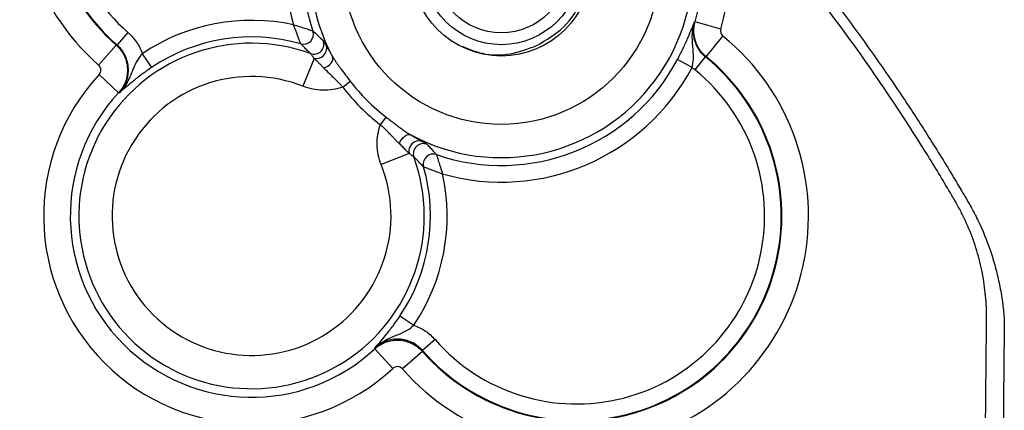
# Model space of a CAD drawing. Extents: x 0.3 to 16.8, y 0.3 to 10.8.
# Drawn here: x 13.9 to 14.2, y 6.1 to 6.2 of the extents above; entities that cross this region are included whole.
import ezdxf

# ---------------------------------------------------------------- set-up
doc = ezdxf.new("R2010")
doc.units = 0
doc.header["$MEASUREMENT"] = 0
doc.layers.get('0').update_dxf_attribs({"linetype": 'CONTINUOUS'})

msp = doc.modelspace()

# ---------------------------------------------------------------- linework, layer by layer
at = {"color": 7, "linetype": 'CONTINUOUS'}
for p, q in [((14.145444143, 6.2305450034), (14.1456837665, 6.2306026551)), ((14.1542160253, 6.2281538827), (14.1456837665, 6.2306026551)), ((13.9564744959, 6.2270278827), (13.9528265982, 6.2228478706)), ((14.1493472623, 6.218933958), (14.1549487245, 6.2258201433)), ((13.9525424578, 6.2228117458), (13.946687251, 6.2161399784)), ((13.9525424578, 6.2228117458), (13.9528265982, 6.2228478706)), ((13.9612591607, 6.2199418259), (13.9643579586, 6.2153399665)), ((14.0185582278, 6.2183709275), (14.0148620931, 6.2090589157)), ((14.1446639748, 6.2153755949), (14.1397638093, 6.2179771401)), ((14.145624224, 6.2145343874), (14.1491174497, 6.2188444956)), ((14.1493472623, 6.218933958), (14.1491174497, 6.2188444956)), ((13.9533607029, 6.2069285799), (13.9468509, 6.2129633452)), ((14.0281282819, 6.2088139564), (14.0306503151, 6.2107371102)), ((14.0406913328, 6.1962509055), (14.0426144866, 6.1987729387)), ((14.0502483039, 6.1866808514), (14.0409362922, 6.1829847167)), ((14.0472173429, 6.1324805822), (14.0518192023, 6.1293817843)), ((14.0589052591, 6.1245971195), (14.054725247, 6.1209492218)), ((14.0388059563, 6.1214833265), (14.0448407217, 6.1149735236)), ((14.0546891222, 6.1206650814), (14.0480173548, 6.1148098746)), ((14.054725247, 6.1209492218), (14.0546891222, 6.1206650814))]:
    msp.add_line(p, q, dxfattribs=at)
at = {"color": 7, "linetype": 'CONTINUOUS', "flags": 128}
for points in [[(14.0218103521, 6.2151445378), (14.0225102932, 6.2154325959), (14.0231730289, 6.2158239072), (14.0237632284, 6.2162976108), (14.0242494274, 6.2168284531), (14.0246057064, 6.2173881343), (14.0248130717, 6.2179468173), (14.0248604685, 6.2184747183), (14.0247453701, 6.2189436943)], [(13.9536446983, 6.2069192709), (13.9534855815, 6.2069245025), (13.9533607029, 6.2069285799)], [(14.0470219142, 6.1899329757), (14.0473099723, 6.1906329168), (14.0477012837, 6.1912956525), (14.0481749872, 6.191885852), (14.0487058295, 6.192372051), (14.0492655107, 6.19272833), (14.0498241937, 6.1929356953), (14.0503520947, 6.1929830921), (14.0508210707, 6.1928679936)], [(14.0388059563, 6.1214833265), (14.0388007618, 6.1216422845), (14.0387966473, 6.1217673219)]]:
    msp.add_lwpolyline(points, dxfattribs=at)
at = {"color": 7, "linetype": 'CONTINUOUS'}
for radius in [0.0527892825920588, 0.0300000000000002, 0.0262222222222226, 0.0222222222222221]:
    msp.add_circle((14.0810344828, 6.2491571063), radius, dxfattribs=at)
for centre, radius, start, end in [((13.9977011494, 6.2742682175), 0.0773389294217348, 39.1261034129, 228.7295021303), ((13.9977011494, 6.2742682175), 0.06846222244614, 39.1261034129, 228.7295021303), ((13.9977011494, 6.2742682175), 0.0682479114639034, 39.0238276517, 228.8887874168), ((13.9977011494, 6.2742682175), 0.0626999696041547, 39.0238276517, 228.8887874168), ((14.0810344828, 6.2491571063), 0.0720409797903049, 117.9642638848, 195.7972266201), ((14.0810344828, 6.2491571063), 0.0638851663115539, 241.775138214, 208.224861786), ((14.0810344828, 6.2491571063), 0.0664930379305584, 117.9642638848, 199.0019665304), ((14.0810344828, 6.2491571063), 0.0761358888666103, 343.9864334884, 26.9166977775), ((14.0810344828, 6.2491571063), 0.0672591818910112, 343.9864334884, 26.9166977776), ((13.9977011494, 6.165823773), 0.0652440203453953, 77.597247806, 123.9555174751), ((14.0149963043, 6.2264431334), 0.0033423317627924, 254.4956604474, 18.558976012), ((13.9977011494, 6.165823773), 0.0596960784856471, 74.052669929, 123.9555174751), ((14.0184811896, 6.2231281138), 0.0033435739579249, 250.6080980861, 22.0494373258), ((14.1061455939, 6.165823773), 0.077338929421736, 221.2704978697, 50.8738965871), ((13.9977011494, 6.165823773), 0.0576122846594735, 70.0366999552, 19.9633000448), ((14.0192514406, 6.2218215456), 0.0035195608962096, 258.640755239, 11.8785271488), ((14.1061455939, 6.165823773), 0.0684622224461401, 221.2704978697, 50.8738965871), ((14.1061455939, 6.165823773), 0.0682479114639061, 221.1112125832, 50.9761723483), ((14.0810344828, 6.2491571063), 0.0664930379305591, 250.9980334696, 332.0357361152), ((14.1061455939, 6.165823773), 0.0626999696041568, 221.1112125832, 50.9761723483), ((14.0810344828, 6.2491571063), 0.0720409797903074, 254.2027733799, 332.0357361152), ((13.9977011494, 6.165823773), 0.0693389294216996, 137.1686395567, 312.8313604433), ((13.9977011494, 6.165823773), 0.0465164009399777, 68.3508238342, 21.6491761658), ((14.0810344828, 6.2491571063), 0.063361348298771, 217.3270077566, 232.6729922434), ((14.0810344828, 6.2491571063), 0.0665329680107836, 217.3270077566, 232.6729922434), ((13.9977011494, 6.165823773), 0.0604622224461045, 137.1686395567, 312.8313604433), ((14.053698922, 6.1873740642), 0.0035195608962117, 78.1214728512, 191.3592447609), ((14.0550054902, 6.1866038132), 0.0033435739579227, 67.9505626741, 199.3919019139), ((14.0583205098, 6.1831189279), 0.0033423317627902, 71.4410239879, 195.5043395526), ((13.9977011494, 6.165823773), 0.0596960784856486, 326.0444825249, 15.9473300709), ((13.9977011494, 6.165823773), 0.0652440203453961, 326.0444825249, 12.402752194)]:
    msp.add_arc(centre, radius, start, end, dxfattribs=at)
for points, knots in [([(14.14966085301356, 6.287755015906946), (14.15136362312793, 6.285922875274352), (14.15479689179584, 6.282228758860176), (14.15990419486732, 6.276566183140486), (14.16502737270294, 6.27075628678046), (14.17015552723775, 6.264792748122957), (14.17528540564963, 6.258676599058101), (14.18041153436334, 6.252407021468021), (14.18552886736773, 6.245983922840838), (14.19063210035206, 6.239407257533896), (14.19756591185987, 6.230227672598463), (14.20623257279679, 6.218258420838534), (14.21568203408491, 6.204417249131683), (14.22446083050361, 6.190846370532188), (14.23074170988623, 6.180634816890295), (14.23440376572419, 6.174442575613185), (14.23535673040169, 6.172831189148098)], [0, 0, 0, 0, 0.0522358477709482, 0.1053223203645918, 0.1592488234169694, 0.2140041430406534, 0.2695774001103434, 0.3259568405117081, 0.3831297889822408, 0.4410826163895534, 0.4998007088631889, 0.6233774588060992, 0.749658185303467, 0.8497573917000387, 0.9609028630087497, 1, 1, 1, 1]), ([(14.24261352517033, 5.332522437006737), (14.24241895489565, 5.495847248642894), (14.24153525299849, 5.659170806264745), (14.24150353812766, 5.904157223424576), (14.24170845934419, 5.985820176414014), (14.24247289288186, 6.087895335633708), (14.24265116903535, 6.108309434683497), (14.24287072445242, 6.130001211212088), (14.24289477418174, 6.131278219860889), (14.24288065232908, 6.133826527319304), (14.24284071762708, 6.135097664333362), (14.24262636899559, 6.138902399344352), (14.24235790506994, 6.141427366691392), (14.24157125831567, 6.146454385526767), (14.24105272670799, 6.148956405008827), (14.23975316985787, 6.15393635582033), (14.23896506746818, 6.156429921689784), (14.23715573176934, 6.161275136367412), (14.2356234281134, 6.164815030539861), (14.23384320072428, 6.168221959768257), (14.2326029773425, 6.170464604011111), (14.23195068072117, 6.171568664907004), (14.22870284844037, 6.177096290514072), (14.22605195216827, 6.181490164559237), (14.21253016669283, 6.203316175872896), (14.2009084199966, 6.220232298171566), (14.18229313838932, 6.244699723734943), (14.17588851671806, 6.252708342884761), (14.16267541475397, 6.268427659311032), (14.15587500269516, 6.27612725989776), (14.14892223869089, 6.283623411168632)], [0, 0, 0, 0, 0.4999999999999926, 0.4999999999999926, 0.7499999999999889, 0.7499999999999889, 0.8124999999999881, 0.8124999999999881, 0.8164062499999883, 0.8164062499999883, 0.8203124999999885, 0.8203124999999885, 0.8281249999999888, 0.8281249999999888, 0.8359374999999891, 0.8359374999999891, 0.8437499999999895, 0.8437499999999895, 0.8515624999999898, 0.8554687499999899, 0.8554687499999899, 0.8593749999999901, 0.8593749999999901, 0.8749999999999916, 0.8749999999999916, 0.9374999999999957, 0.9374999999999957, 0.9687499999999979, 0.9687499999999979, 1, 1, 1, 1]), ([(14.13976380930972, 6.217977140086025), (14.1399025726968, 6.218240152707101), (14.14018045545379, 6.218766852680401), (14.1405868499379, 6.219558679372392), (14.14098482223225, 6.220349864146153), (14.14137384355564, 6.221140593137924), (14.14192112747393, 6.222277401068712), (14.14260028891166, 6.223740621931941), (14.14357158706452, 6.225931232977719), (14.14455133935682, 6.228260112498862), (14.14514586834304, 6.229781649515579), (14.14544414304941, 6.230545003393059)], [0, 0, 0, 0, 0.0491267138047563, 0.0983794570140976, 0.1481179560874422, 0.198691492738049, 0.2504323631328653, 0.3719267372609633, 0.5009098083750942, 0.7496068588518495, 1, 1, 1, 1]), ([(14.14466397479033, 6.215375594940949), (14.14488454228374, 6.216229719901291), (14.14503276410873, 6.217131420779603), (14.14513469030138, 6.219110646653317), (14.1450810807129, 6.22016873820847), (14.14487515243579, 6.222585986334463), (14.14472235326937, 6.223941046415997), (14.14472391531713, 6.227059705484221), (14.1449107056448, 6.228823560580799), (14.14544414304941, 6.230545003393055)], [0, 0, 0, 0, 0.25, 0.25, 0.5, 0.5, 0.75, 0.75, 1, 1, 1, 1]), ([(14.14544414304941, 6.230545003393055), (14.14536285890293, 6.230236087665157), (14.14520050812397, 6.229619082858792), (14.145059604197, 6.228673987620465), (14.14499495441794, 6.22772836284071), (14.14501222941984, 6.226791325350784), (14.14510609639728, 6.225874019966976), (14.14527190740974, 6.224985756769729), (14.14556379557332, 6.223911387708116), (14.14605913534374, 6.222651897074082), (14.14685910424504, 6.221255989004922), (14.14786903671199, 6.219947480164433), (14.14869982131308, 6.219213474203917), (14.14911744969551, 6.218844495624417)], [0, 0, 0, 0, 0.0737394731819243, 0.1472816216953614, 0.220294828550145, 0.2924567908195788, 0.3634623179332226, 0.4330300907236225, 0.5009080518375821, 0.6203748661276091, 0.7444129463321837, 0.87151855288093, 1, 1, 1, 1]), ([(14.14934726226802, 6.218933958006384), (14.14910636128319, 6.219140647460531), (14.14861920804751, 6.21955861767528), (14.14795392186698, 6.220269656719227), (14.14733865108377, 6.221046341008615), (14.14678872821997, 6.221888422405483), (14.14631224040669, 6.222785996154736), (14.14591750406027, 6.223729487587167), (14.1456105041623, 6.224707321305838), (14.14539512552227, 6.225707123664229), (14.14527307339544, 6.22671597560987), (14.14524299641213, 6.22772126719048), (14.1453039200114, 6.22871024866115), (14.1454434049426, 6.229673952689216), (14.14560423487272, 6.230295362988608), (14.14568376649446, 6.230602655100481)], [0, 0, 0, 0, 0.0735322932958299, 0.1486979998416612, 0.2252550916543208, 0.3029304891965394, 0.3814248795014997, 0.4604190025020637, 0.5395811173993541, 0.6185752346912075, 0.6970696135784797, 0.7747449939934642, 0.8513020629685892, 0.9264677409655653, 1, 1, 1, 1]), ([(14.01410286109014, 6.22322242840841), (14.01409557356545, 6.223241256289205), (14.0140807007776, 6.223279681281011), (14.01402137563724, 6.223432149756074), (14.01393588453576, 6.223659244643258), (14.0138210782626, 6.223971249702313), (14.01367694907992, 6.224368031947082), (14.01350173027865, 6.224850743056473), (14.01327061178272, 6.225477270560905), (14.01295474827325, 6.226313617616714), (14.01256693559598, 6.22733557044463), (14.01214709088857, 6.228446317333535), (14.01185906014313, 6.229177775552674), (14.01171440634144, 6.229545125961797)], [0, 0, 0, 0, 0.062147357383911, 0.1268338016545427, 0.1944244356083244, 0.2652521856677527, 0.3396243058019613, 0.4178288075380535, 0.500140175688672, 0.6126659966730803, 0.7491333836559021, 0.8740106382866911, 1, 1, 1, 1]), ([(14.01816482329679, 6.227506932852277), (14.01812985997692, 6.227517734650458), (14.01799382939474, 6.227559742054735), (14.0176274800788, 6.227673129879664), (14.01739583417601, 6.227744932992773), (14.01665333158958, 6.227975709727202), (14.0160793623451, 6.228154906631111), (14.01431201303433, 6.228710597263407), (14.01301923938031, 6.229122163015937), (14.01171440634144, 6.229545125961794)], [0, 0, 0, 0, 0.1250000000000041, 0.1250000000000041, 0.2500000000000081, 0.2500000000000081, 0.5000000000000162, 0.5000000000000162, 1, 1, 1, 1]), ([(14.01816482329678, 6.227506932852287), (14.01872783298406, 6.226993995015015), (14.01981197672834, 6.226006270718169), (14.02100617814306, 6.22491018668254), (14.02158021551718, 6.224383313079922)], [0, 0, 0, 0, 0.519312766638832, 1, 1, 1, 1]), ([(13.95647449593815, 6.227027882673832), (13.95756810354728, 6.226073491004993), (13.95851544506487, 6.224999660536517), (13.96012582839478, 6.222619844523962), (13.96078302988777, 6.22131305229166), (13.96125916071178, 6.219941825912183)], [0, 0, 0, 0, 0.5, 0.5, 1, 1, 1, 1]), ([(14.02158021551718, 6.224383313079922), (14.02161360677488, 6.22434787749398), (14.0216803937721, 6.224277001565871), (14.02182216914839, 6.224070583353537), (14.02202222617173, 6.223747607839092), (14.02229926900986, 6.22326629221449), (14.02256299127158, 6.222787046662681), (14.02269563427959, 6.222546003031564)], [0, 0, 0, 0, 0.1667910016431013, 0.333604390255866, 0.5016967179160046, 0.7493710018634251, 1, 1, 1, 1]), ([(13.9525424578472, 6.222811745784182), (13.9527717061708, 6.222599488097692), (13.95323028667814, 6.222174895079833), (13.95384616446683, 6.221468278725458), (13.95440192571703, 6.22071979218409), (13.95488751050286, 6.219934067680442), (13.95530084190699, 6.219123287826667), (13.95564031295108, 6.21829807288742), (13.95590673229751, 6.217469291243501), (13.95610262771157, 6.216647066185143), (13.95623209440119, 6.215840514407128), (13.95632522170496, 6.214775168654121), (13.9562972601114, 6.213401944160988), (13.95600877401837, 6.211711364771539), (13.95542565263668, 6.210010062892156), (13.95456195377881, 6.208365004154378), (13.95376236562411, 6.207408877602492), (13.95336070292731, 6.206928579880397)], [0, 0, 0, 0, 0.0529287488421208, 0.1058768592741151, 0.1585775195300958, 0.2107654124324509, 0.2621833827726111, 0.3125885541563431, 0.3617575329913925, 0.4094904394494984, 0.4556136274661122, 0.4999810787556421, 0.5904841503040871, 0.6873968773166524, 0.7892281159326763, 0.8941214888350794, 1, 1, 1, 1]), ([(13.953644698278, 6.206919270919711), (13.95385646782445, 6.207157176278862), (13.95427447466538, 6.207626771975155), (13.95481428722325, 6.208383390454389), (13.9552781047544, 6.20915112290775), (13.95566172378621, 6.209920274288071), (13.95615578787448, 6.211130835647972), (13.95659102088022, 6.212841803324072), (13.95669748192191, 6.215065368405176), (13.95636191018205, 6.217266430553957), (13.95568762286988, 6.219102551331044), (13.95484093488167, 6.22058734168007), (13.95395310188611, 6.221784003956078), (13.95320871712143, 6.222486998654297), (13.95282659821075, 6.22284787058646)], [0, 0, 0, 0, 0.0536913767923572, 0.1059801240286609, 0.1564825400681752, 0.2048478255979728, 0.2507654418359265, 0.3768521070637477, 0.5002756551361428, 0.6237175191798684, 0.7498851824535361, 0.827586426345661, 0.911494041686095, 1, 1, 1, 1]), ([(14.0173710300585, 6.219974222131386), (14.01700749593736, 6.220336085405788), (14.01626069237222, 6.221079456571529), (14.01517412197466, 6.222159411119712), (14.01446587764778, 6.222862205345632), (14.01410286109014, 6.22322242840841)], [0, 0, 0, 0, 0.3161655648174007, 0.6494949366556424, 1, 1, 1, 1]), ([(14.02269563427959, 6.222546003031564), (14.02285105670681, 6.222263682513977), (14.02315546057028, 6.221710741359832), (14.02365757453993, 6.220817799065688), (14.02417848377272, 6.219906718021339), (14.02455870435278, 6.219260801128114), (14.02474537005732, 6.218943694326775)], [0, 0, 0, 0, 0.2653830488920977, 0.5197681365797747, 0.7642346999934819, 1, 1, 1, 1]), ([(14.0682198324538, 6.222296603100396), (14.07030903876396, 6.221435755961076), (14.07530897365894, 6.219375557487521), (14.08410308057538, 6.219338885325389), (14.08994375326594, 6.221565150091577), (14.09284446918928, 6.222670803840555)], [0, 0, 0, 0, 0.2654034559385661, 0.6351694392947758, 1, 1, 1, 1]), ([(13.96125916071178, 6.219941825912183), (13.96066335220003, 6.219302576353761), (13.96011150032759, 6.218584511530787), (13.95910709270208, 6.216899106988507), (13.95866925135167, 6.215944148616608), (13.95775003594431, 6.2137183319011), (13.95727017564215, 6.212449512964905), (13.95585542601198, 6.209685539918517), (13.95489198500322, 6.208205814641353), (13.95364469827813, 6.206919270919705)], [0, 0, 0, 0, 0.25, 0.25, 0.5, 0.5, 0.75, 0.75, 1, 1, 1, 1]), ([(14.01855822781906, 6.2183709275222), (14.01844254875612, 6.218539861056674), (14.01821367683868, 6.21887409735639), (14.01792562509906, 6.219284764076339), (14.01768673557586, 6.219611740884528), (14.01749620565656, 6.219854058584433), (14.01741273519574, 6.219934186874557), (14.0173710300585, 6.219974222131386)], [0, 0, 0, 0, 0.2062201689345156, 0.4080081933188585, 0.6066204827840734, 0.8034520644493245, 1, 1, 1, 1]), ([(14.02181035212326, 6.215144525317224), (14.02153393472138, 6.215429953313552), (14.02098069352993, 6.216001228941206), (14.02016425556687, 6.216806285350958), (14.01935602253222, 6.217590618576589), (14.01882437946561, 6.218110609288368), (14.01855822781907, 6.218370927522198)], [0, 0, 0, 0, 0.2495260176620245, 0.4994188873890099, 0.7493986177611033, 0.9999999999999999, 0.9999999999999999, 0.9999999999999999, 0.9999999999999999]), ([(14.02474537005732, 6.218943694326775), (14.02489744818806, 6.218688206455231), (14.02520290638049, 6.218175043497164), (14.02571689972383, 6.217388089830964), (14.02626725928536, 6.216583740699003), (14.02685458906646, 6.215759478185699), (14.02776997767021, 6.214512039139776), (14.02904088910375, 6.212842767713113), (14.03011733564846, 6.211434422247232), (14.0306503150754, 6.210737110185593)], [0, 0, 0, 0, 0.0977926454281021, 0.1964224873051003, 0.2961915051963371, 0.3973949651426488, 0.5003203633768455, 0.752594341363856, 1, 1, 1, 1]), ([(13.94685090003211, 6.212963345244211), (13.94725635165873, 6.213400712733037), (13.9474707037039, 6.213999276612072), (13.94740973121855, 6.215174761693565), (13.9471354961611, 6.21574659419951), (13.94668725101609, 6.216139978424969)], [0, 0, 0, 0, 0.5, 0.5, 1, 1, 1, 1]), ([(13.96435795863328, 6.215339966470514), (13.96411369633163, 6.215174425051813), (13.96362452657159, 6.214842904978862), (13.96290001720464, 6.214338027519752), (13.96218393426449, 6.213829000554862), (13.96147671812106, 6.213315356394224), (13.96047298012332, 6.212571168694998), (13.95920663854199, 6.211599975392183), (13.95735903108185, 6.210123446998617), (13.95545094676307, 6.208526501268462), (13.954248161157, 6.207456242361545), (13.95364469827813, 6.206919270919705)], [0, 0, 0, 0, 0.0490962599746163, 0.0983221952315957, 0.1480489581930958, 0.1986365860160191, 0.2504270759358971, 0.3717823528586148, 0.5008842523102002, 0.749583114001668, 1, 1, 1, 1]), ([(14.02812828194814, 6.208813956394907), (14.02791534359877, 6.209046021229224), (14.02748781226857, 6.209511954151131), (14.02683272034869, 6.210194370370892), (14.02617404538786, 6.21086471344208), (14.02551698740936, 6.211517718284218), (14.02458238565159, 6.212430885255697), (14.02327966909177, 6.213643294137088), (14.02232469418403, 6.214619011520384), (14.02181035212326, 6.215144525317224)], [0, 0, 0, 0, 0.0993703409603081, 0.1995128363615468, 0.2999312799598283, 0.4001495249181925, 0.4997331030896416, 0.7305601386949258, 1, 1, 1, 1]), ([(14.02812828194814, 6.208813956394906), (14.02598610533411, 6.208054092215343), (14.02374490323702, 6.207689573738421), (14.01920094314477, 6.207773418146236), (14.0169815712875, 6.208217649988443), (14.01486209314813, 6.209058915745283)], [0, 0, 0, 0, 0.5, 0.5, 1, 1, 1, 1]), ([(14.04261448659637, 6.198772938664629), (14.04296269940633, 6.198507169642715), (14.04366069556461, 6.197974432905345), (14.04470612244901, 6.197174646950375), (14.04575364842949, 6.196376797398178), (14.04691902765316, 6.195500316850829), (14.04818426143714, 6.194580321065659), (14.04952949098471, 6.193650129627156), (14.05039305534294, 6.193127184950559), (14.05082107073755, 6.192867993646543)], [0, 0, 0, 0, 0.1235273502812206, 0.2476118438900087, 0.3729311222095199, 0.5001340893101351, 0.6705390545353122, 0.8367066041613106, 1, 1, 1, 1]), ([(14.04093629215606, 6.182984716737352), (14.04009502639922, 6.185104194876718), (14.03965079455701, 6.187323566733996), (14.0395669501492, 6.191867526826242), (14.03993146862612, 6.194108728923335), (14.04069133280568, 6.196250905537365)], [0, 0, 0, 0, 0.5, 0.5, 1, 1, 1, 1]), ([(14.047021901728, 6.189932975712489), (14.04675222081952, 6.190193296220388), (14.04622982385923, 6.190697561215624), (14.04545687674239, 6.19148784056988), (14.04473232731477, 6.192249949060948), (14.04391716983434, 6.193109151036739), (14.04296575953124, 6.194075753396411), (14.04185406423899, 6.195175347901646), (14.0410779627619, 6.195893262499859), (14.04069133280568, 6.196250905537365)], [0, 0, 0, 0, 0.1390847225131692, 0.2694200218877655, 0.3900886861639568, 0.5002368442805702, 0.6665885854175738, 0.8339046575360854, 1, 1, 1, 1]), ([(14.05082107073755, 6.192867993646543), (14.05107471321889, 6.192718468700805), (14.05158928938539, 6.192415120566978), (14.05232538882161, 6.191991214274024), (14.05304681418591, 6.191581885216674), (14.0537531217648, 6.191187024010333), (14.05419742836348, 6.190942572905127), (14.05442337944235, 6.19081825786881)], [0, 0, 0, 0, 0.187961105756564, 0.3813253392702182, 0.5807375081183263, 0.7867850429219895, 1, 1, 1, 1]), ([(14.05024830393298, 6.186680851408289), (14.04990152868197, 6.18703592998489), (14.04920873546034, 6.187745311725084), (14.04815819862165, 6.188827870678857), (14.04740050220702, 6.189564767986635), (14.047021901728, 6.189932975712489)], [0, 0, 0, 0, 0.3339647098319967, 0.6672001146656764, 1, 1, 1, 1]), ([(14.05442337944235, 6.19081825786881), (14.05458829001645, 6.190727613964386), (14.05491628913641, 6.190547327642292), (14.05532907743106, 6.190315437577047), (14.05573253214928, 6.190080254436865), (14.05608524654623, 6.189859241733955), (14.0562023176799, 6.189754875992882), (14.0562606894907, 6.189702839106408)], [0, 0, 0, 0, 0.1687608715307806, 0.3356571744614751, 0.501812083065109, 0.7516028937308915, 1, 1, 1, 1]), ([(14.0562606894907, 6.189702839106408), (14.05660924614129, 6.189323241883721), (14.05732527809494, 6.188543443992923), (14.05836364423932, 6.187407784905139), (14.05903843897253, 6.186667093123667), (14.05938430926305, 6.186287446886016)], [0, 0, 0, 0, 0.3161685914186057, 0.6494979045939564, 1, 1, 1, 1]), ([(14.05185159854216, 6.185493653647727), (14.0518195835097, 6.185527713859678), (14.05175554976101, 6.185595838202661), (14.05157409884114, 6.185743420249797), (14.05133384281369, 6.185923980262197), (14.05103019536276, 6.18614116619805), (14.05067132708412, 6.186391349271089), (14.05039019423995, 6.18658374668245), (14.05024830393298, 6.186680851408289)], [0, 0, 0, 0, 0.16381583818283, 0.327650525556562, 0.4923816264674477, 0.6588445957086465, 0.8278157602656043, 1, 1, 1, 1]), ([(14.0550998048192, 6.182225484679359), (14.05456557479078, 6.18276381513584), (14.05353685646052, 6.183800429288662), (14.05239869458852, 6.184943971404814), (14.05185159854216, 6.185493653647727)], [0, 0, 0, 0, 0.519316136111174, 1, 1, 1, 1]), ([(14.05938430926305, 6.186287446886016), (14.05939064806208, 6.186268219671083), (14.05940358387105, 6.186228982020807), (14.0594551972271, 6.186073263037874), (14.05952912184332, 6.185841536101192), (14.05962788734076, 6.185523388680735), (14.05975137257343, 6.18511899672415), (14.0599011069051, 6.184627147385449), (14.06009877604862, 6.183988133315232), (14.06036878907536, 6.183135184959259), (14.06069918564488, 6.182092585673409), (14.06105494472395, 6.18095978343804), (14.06129963001115, 6.180212359828597), (14.06142250237257, 6.17983702993066)], [0, 0, 0, 0, 0.062160936518844, 0.1268539981709268, 0.1944475102970641, 0.2652761030526535, 0.3396468673116171, 0.4178455509800081, 0.5001421476054911, 0.6128710595625585, 0.7491388272816362, 0.874026325683104, 1, 1, 1, 1]), ([(14.05509980481918, 6.182225484679366), (14.05513411081284, 6.18221294721697), (14.05526758541182, 6.182164189940629), (14.0556270146939, 6.182032415464009), (14.05585426997968, 6.181948901204231), (14.05658261004343, 6.181680114521186), (14.05714551796481, 6.181470937344594), (14.05887825806517, 6.180820505132101), (14.06014497716901, 6.180336491459571), (14.06142250237257, 6.179837029930658)], [0, 0, 0, 0, 0.1250000000000058, 0.1250000000000058, 0.2500000000000116, 0.2500000000000116, 0.5000000000000232, 0.5000000000000232, 1, 1, 1, 1]), ([(14.23535673040169, 6.172831189148098), (14.23589744790078, 6.171931183397311), (14.23684404036533, 6.170355612672878), (14.2386245041247, 6.167139405204643), (14.24145593829117, 6.161506592512906), (14.24415088257127, 6.154599803441088), (14.24617464299438, 6.147552371372468), (14.24740313652358, 6.142029766123888), (14.2482823896451, 6.136659562282478), (14.24863673637092, 6.133016878480013), (14.24879739317661, 6.131365326761967)], [0, 0, 0, 0, 0.0715626270224344, 0.1252791773849483, 0.250550891454491, 0.5011219841638411, 0.6291646676952933, 0.7502217056610004, 0.8867533408013879, 1, 1, 1, 1]), ([(14.03879664733048, 6.121767321867351), (14.03933377449863, 6.122370910056135), (14.04040461915282, 6.123574254857179), (14.04200053079778, 6.125481279789), (14.04347741805104, 6.127329416830119), (14.04455698418818, 6.128736760449063), (14.04552778537287, 6.130055113981505), (14.04638306190646, 6.131254909829831), (14.04694041903063, 6.132073743365016), (14.04721734288129, 6.1324805822225)], [0, 0, 0, 0, 0.250390026901, 0.4991905784491455, 0.6282811358583206, 0.7496757428987404, 0.8352629848170096, 0.9181501292235099, 1, 1, 1, 1]), ([(14.03879664733048, 6.12176732186735), (14.04008319109857, 6.123014608632947), (14.04156291643338, 6.123978049631823), (14.04432688953722, 6.125392799214505), (14.04559570847579, 6.125872659484911), (14.04782152516784, 6.126791874864774), (14.04877648351586, 6.127229716218043), (14.05046188800491, 6.128234123871176), (14.0511799527977, 6.128785975766916), (14.05181920232296, 6.129381784301007)], [0, 0, 0, 0, 0.25, 0.25, 0.5, 0.5, 0.75, 0.75, 1, 1, 1, 1]), ([(14.05181920232296, 6.129381784301007), (14.05319042870244, 6.128905653476997), (14.05449722093474, 6.128248451984002), (14.05687703694729, 6.126638068654093), (14.05795086741577, 6.125690727136498), (14.05890525908461, 6.124597119527377)], [0, 0, 0, 0, 0.5, 0.5, 1, 1, 1, 1]), ([(14.24879739317604, 6.131365326762475), (14.24879222195824, 6.131102800165889), (14.24877160998696, 6.130056394681706), (14.24875766346533, 6.127706719712807), (14.24871401856414, 6.123798136303495), (14.24866291236338, 6.118333067391103), (14.24859484205226, 6.11131211113352), (14.24851546548016, 6.102735573124327), (14.24842477905697, 6.092603939436126), (14.24822056363423, 6.068687913766381), (14.24782990610475, 6.014862011780617), (14.24747475541742, 5.933275080037269), (14.24733739999384, 5.833411931655019), (14.24742875490663, 5.734788167928535), (14.24769548991981, 5.623436248155575), (14.24814212326487, 5.49029432993722), (14.2483444283091, 5.389200259090608), (14.24845791352571, 5.332490439662007)], [0, 0, 0, 0, 0.0009860549117188, 0.0039303189876827, 0.0088234917523126, 0.015664803646716, 0.0244538763666021, 0.0351902220947435, 0.047873246683363, 0.0625022534988576, 0.1250042274829606, 0.2500083284020301, 0.3688840627074507, 0.5000156364123572, 0.6203654485020387, 0.787039866096869, 1, 1, 1, 1]), ([(14.05472524699723, 6.120949221799979), (14.05451076014284, 6.121183760697327), (14.05408739312427, 6.121646707641055), (14.05339172997334, 6.122260073943735), (14.05267732542854, 6.122799272272779), (14.05195333539113, 6.123259152111374), (14.05080096711951, 6.123875145746644), (14.04914404234816, 6.124484731975304), (14.04694297883281, 6.124820093333726), (14.04471939524452, 6.124713423096549), (14.0428231231954, 6.124232241342482), (14.04125735528167, 6.123542567486652), (14.0399729369926, 6.122780974419138), (14.03919565433766, 6.122111161045678), (14.03879664733049, 6.121767321867222)], [0, 0, 0, 0, 0.0535770646108441, 0.1057536237957026, 0.1561480866214786, 0.2044115434238828, 0.250235052872406, 0.3763796042293436, 0.4998447764553641, 0.62324492979066, 0.7493551768278223, 0.8272172396905508, 0.9113044249184508, 1, 1, 1, 1]), ([(14.03880595629117, 6.12148332651653), (14.0390406469609, 6.121689548749642), (14.03951011439742, 6.122102068869197), (14.0402762751922, 6.122642072908171), (14.04107790755327, 6.123117976910368), (14.04190937009884, 6.123520250035211), (14.04275833136024, 6.123848078025906), (14.04361406219036, 6.124100953543162), (14.04446583483887, 6.124280797609248), (14.04530383933016, 6.124391164702915), (14.0461194280061, 6.124437065032914), (14.04718870377818, 6.124420224287238), (14.04855178331603, 6.12425129842815), (14.05020376532304, 6.123790617155668), (14.05183613946551, 6.123035757974066), (14.05338373897996, 6.12200758413661), (14.05425264043631, 6.121113974859321), (14.05468912219496, 6.120665081436429)], [0, 0, 0, 0, 0.0529285331666286, 0.1058764833466656, 0.1585770358858784, 0.2107648706179456, 0.2621828293767158, 0.3125880329666311, 0.3617570852586902, 0.4094901042363819, 0.455613442049808, 0.4999810790558464, 0.5904838150751162, 0.6873963562058771, 0.7892275742891444, 0.8941211130711912, 1, 1, 1, 1]), ([(14.04801735483574, 6.114809874605315), (14.04762396702513, 6.115258123835456), (14.04705059872754, 6.115532849720206), (14.04587507093766, 6.115592993187482), (14.04527808515776, 6.11537897155277), (14.04484072165499, 6.114973523621335)], [0, 0, 0, 0, 0.5, 0.5, 1, 1, 1, 1])]:
    msp.add_open_spline(points, degree=3, knots=knots, dxfattribs=at)
for points in [[(14.09284446918928, 6.222670803840555), (14.09602928006872, 6.224536343820667), (14.10239890182761, 6.228267423780889), (14.10846222544646, 6.237847057344265), (14.11074194192161, 6.248767247461226), (14.10876278462063, 6.259810029951103), (14.10283911514477, 6.269337372113612), (14.09383418493831, 6.275922118986083), (14.08291649595534, 6.278977825088861), (14.07568721086194, 6.277484347248675), (14.07207256831523, 6.276737608328581)], [(14.15421602531431, 6.228153882721972), (14.15397574846911, 6.227316685990415), (14.1542730466903, 6.226369763067136), (14.15494872446902, 6.225820143303153)], [(14.14562422400386, 6.214534387372132), (14.14529363377165, 6.214802321777713), (14.1449730792598, 6.215083134389289), (14.14466397479033, 6.215375594940949)]]:
    msp.add_open_spline(points, degree=3, dxfattribs=at)

doc.saveas('drawing.dxf')
